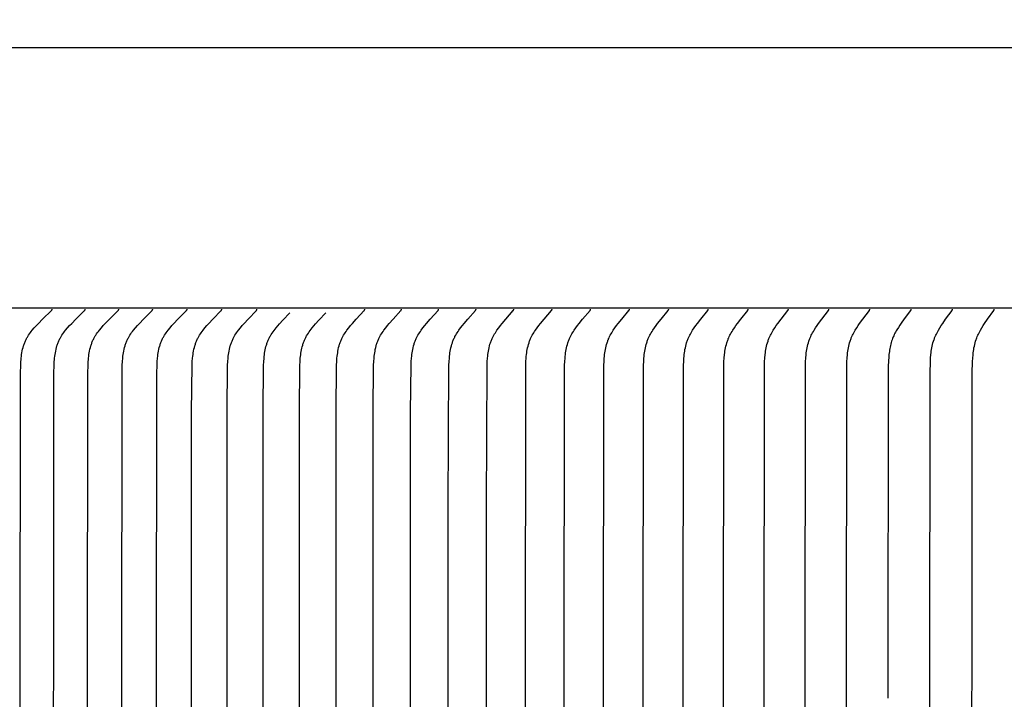
# Model space of a CAD drawing. Units: inches. Extents: x -8.9 to 76.9, y -6.6 to 16.
# Drawn here: x 0.6 to 2.5, y 12.8 to 14.1 of the extents above; entities that cross this region are included whole.
import ezdxf

# ---------------------------------------------------------------- set-up
doc = ezdxf.new("R2010")
doc.units = ezdxf.units.IN
doc.header["$MEASUREMENT"] = 0
doc.layers.add('Aura Vent', color=250, linetype='Continuous')
doc.layers.add('Dimension (ANSI)', color=5, linetype='Continuous')
doc.styles.add('Arial', font='arial.ttf')
doc.dimstyles.new('Dimensions', dxfattribs={"dimtxt": 0.089844, "dimasz": 0.125, "dimexe": 0.0625, "dimexo": 0.125, "dimgap": 0.09, "dimtad": 0, "dimtih": 1, "dimtoh": 1, "dimzin": 0, "dimdsep": 46, "dimlunit": 5, "dimtxsty": 'Arial', "dimcen": 0, "dimadec": 0, "dimazin": 0, "dimtfac": 1, "dimtofl": 0, "dimtmove": 0, "dimatfit": 3, "dimfxl": 1, "dimfrac": 2, "dimtolj": 1, "dimtzin": 0, "dimarcsym": 0})

# ---------------------------------------------------------------- blocks, each defined once
blk = doc.blocks.new('*D16')
at = {"layer": 'Defpoints', "color": 0, "transparency": 16777216}
for p in [(17.1736, 15.117), (-3.9152, 13.4269), (17.1736, 13.4182)]:
    blk.add_point(p, dxfattribs=at)
at = {"layer": 'Dimension (ANSI)', "color": 0, "lineweight": -2, "transparency": 16777216}
for p, q in [((-3.9152, 13.9269), (-3.9152, 15.367)), ((17.1736, 13.9182), (17.1736, 15.367)), ((-3.4152, 15.117), (4.5977, 15.117)), ((16.6736, 15.117), (8.6607, 15.117))]:
    blk.add_line(p, q, dxfattribs=at)
at = {"layer": 'Dimension (ANSI)', "color": 0, "transparency": 16777216}
for points in [[(-3.4152, 15.2004), (-3.4152, 15.0337), (-3.9152, 15.117)], [(16.6736, 15.2004), (16.6736, 15.0337), (17.1736, 15.117)]]:
    blk.add_solid(points, dxfattribs=at)
at = {"layer": 'Dimension (ANSI)', "color": 0, "transparency": 16777216, "insert": (6.6292, 15.117), "char_height": 0.359375, "attachment_point": 5, "style": 'Arial'}
blk.add_mtext('\\A1;Head Diameter\\P21"', dxfattribs=at)

msp = doc.modelspace()

# ---------------------------------------------------------------- linework, layer by layer
at = {"layer": 'Aura Vent'}
msp.add_lwpolyline([(-1.3711, 14.0386), (6.6286, 14.0386)], dxfattribs=at)
at = {"layer": 'Aura Vent', "color": 1}
for points in [[(6.6286, 13.5386), (-1.3717, 13.5386)], [(0.6492, 12.1948), (0.6503, 13.4143), (0.6507, 13.4295), (0.651, 13.4363), (0.6513, 13.4397), (0.6516, 13.4431), (0.652, 13.4465), (0.6525, 13.4499), (0.6531, 13.4532), (0.6537, 13.4566), (0.6544, 13.4599), (0.6553, 13.4631), (0.6562, 13.4664), (0.6567, 13.468), (0.6573, 13.4695), (0.6578, 13.4711), (0.6584, 13.4727), (0.6591, 13.4742), (0.6597, 13.4758), (0.6604, 13.4773), (0.6611, 13.4788), (0.6619, 13.4803), (0.6627, 13.4818), (0.6634, 13.4831), (0.6642, 13.4843), (0.665, 13.4856), (0.6658, 13.4869), (0.6675, 13.4893), (0.6692, 13.4918), (0.671, 13.4942), (0.6729, 13.4965), (0.6768, 13.5011), (0.6807, 13.5054), (0.6846, 13.5096), (0.6927, 13.5179), (0.7098, 13.5344), (0.71, 13.5346), (0.7101, 13.5348), (0.7102, 13.5349), (0.7103, 13.5349), (0.7104, 13.535), (0.7104, 13.5351), (0.7105, 13.5352), (0.7106, 13.5353), (0.7106, 13.5354), (0.7107, 13.5355), (0.7107, 13.5355), (0.7107, 13.5356), (0.7107, 13.5356), (0.7108, 13.5357), (0.7108, 13.5357), (0.7108, 13.5358), (0.7108, 13.5359), (0.7108, 13.5359), (0.7109, 13.536), (0.7109, 13.536), (0.7109, 13.5361), (0.7109, 13.5361), (0.7109, 13.5362), (0.7109, 13.5362), (0.711, 13.5363), (0.711, 13.5363), (0.711, 13.5364), (0.711, 13.5365), (0.711, 13.5365), (0.711, 13.5366), (0.711, 13.5366), (0.711, 13.5367), (0.711, 13.5368), (0.711, 13.5368), (0.711, 13.5369), (0.711, 13.537), (0.711, 13.537), (0.711, 13.5371)], [(0.7134, 12.1948), (0.7145, 13.4143), (0.7149, 13.4295), (0.7152, 13.4363), (0.7155, 13.4397), (0.7158, 13.4431), (0.7162, 13.4465), (0.7167, 13.4499), (0.7172, 13.4532), (0.7179, 13.4565), (0.7186, 13.4598), (0.7194, 13.4631), (0.7203, 13.4663), (0.7208, 13.4679), (0.7214, 13.4695), (0.7219, 13.4711), (0.7225, 13.4727), (0.7232, 13.4742), (0.7238, 13.4758), (0.7245, 13.4773), (0.7252, 13.4788), (0.726, 13.4803), (0.7268, 13.4818), (0.7275, 13.4831), (0.7282, 13.4843), (0.729, 13.4856), (0.7298, 13.4869), (0.7315, 13.4893), (0.7332, 13.4918), (0.735, 13.4941), (0.7369, 13.4965), (0.7407, 13.5011), (0.7446, 13.5054), (0.7485, 13.5096), (0.7565, 13.5179), (0.7734, 13.5344), (0.7736, 13.5346), (0.7737, 13.5348), (0.7738, 13.5349), (0.7739, 13.5349), (0.7739, 13.535), (0.774, 13.5351), (0.774, 13.5352), (0.7741, 13.5353), (0.7742, 13.5354), (0.7742, 13.5355), (0.7742, 13.5355), (0.7743, 13.5356), (0.7743, 13.5356), (0.7743, 13.5357), (0.7743, 13.5358), (0.7744, 13.5358), (0.7744, 13.5359), (0.7744, 13.5359), (0.7744, 13.536), (0.7744, 13.536), (0.7745, 13.5361), (0.7745, 13.5361), (0.7745, 13.5362), (0.7745, 13.5362), (0.7745, 13.5363), (0.7745, 13.5363), (0.7745, 13.5364), (0.7745, 13.5365), (0.7745, 13.5365), (0.7745, 13.5366), (0.7746, 13.5366), (0.7746, 13.5367), (0.7746, 13.5368), (0.7746, 13.5368), (0.7746, 13.5369), (0.7746, 13.537), (0.7746, 13.537), (0.7745, 13.5371)], [(0.7784, 12.1948), (0.7795, 13.4143), (0.7799, 13.4295), (0.7802, 13.4363), (0.7805, 13.4397), (0.7808, 13.4431), (0.7812, 13.4465), (0.7817, 13.4499), (0.7822, 13.4532), (0.7828, 13.4565), (0.7836, 13.4598), (0.7844, 13.4631), (0.7853, 13.4663), (0.7858, 13.4679), (0.7863, 13.4695), (0.7869, 13.4711), (0.7875, 13.4727), (0.7881, 13.4742), (0.7887, 13.4758), (0.7894, 13.4773), (0.7901, 13.4788), (0.7909, 13.4803), (0.7916, 13.4818), (0.7924, 13.4831), (0.7931, 13.4843), (0.7939, 13.4856), (0.7947, 13.4869), (0.7963, 13.4893), (0.798, 13.4918), (0.7998, 13.4941), (0.8016, 13.4965), (0.8055, 13.5011), (0.8092, 13.5054), (0.8131, 13.5096), (0.821, 13.5179), (0.8378, 13.5344), (0.8379, 13.5346), (0.8381, 13.5348), (0.8381, 13.5349), (0.8382, 13.535), (0.8383, 13.535), (0.8383, 13.5351), (0.8384, 13.5352), (0.8385, 13.5353), (0.8385, 13.5354), (0.8386, 13.5355), (0.8386, 13.5356), (0.8386, 13.5356), (0.8387, 13.5357), (0.8387, 13.5357), (0.8387, 13.5358), (0.8387, 13.5358), (0.8387, 13.5359), (0.8388, 13.5359), (0.8388, 13.536), (0.8388, 13.536), (0.8388, 13.5361), (0.8388, 13.5361), (0.8388, 13.5362), (0.8389, 13.5362), (0.8389, 13.5363), (0.8389, 13.5364), (0.8389, 13.5364), (0.8389, 13.5365), (0.8389, 13.5365), (0.8389, 13.5366), (0.8389, 13.5366), (0.8389, 13.5367), (0.8389, 13.5368), (0.8389, 13.5368), (0.8389, 13.5369), (0.8389, 13.537), (0.8389, 13.537), (0.8389, 13.5371)], [(0.8442, 12.1948), (0.8454, 13.4143), (0.8457, 13.4295), (0.8461, 13.4363), (0.8466, 13.4431), (0.847, 13.4465), (0.8475, 13.4498), (0.848, 13.4532), (0.8486, 13.4565), (0.8493, 13.4598), (0.8501, 13.4631), (0.851, 13.4663), (0.8515, 13.4679), (0.852, 13.4695), (0.8526, 13.4711), (0.8532, 13.4727), (0.8538, 13.4742), (0.8544, 13.4758), (0.8551, 13.4773), (0.8558, 13.4788), (0.8566, 13.4803), (0.8573, 13.4818), (0.858, 13.4831), (0.8588, 13.4843), (0.8603, 13.4869), (0.8619, 13.4893), (0.8636, 13.4918), (0.8654, 13.4941), (0.8672, 13.4965), (0.871, 13.5011), (0.8747, 13.5054), (0.8785, 13.5096), (0.8864, 13.5179), (0.9029, 13.5344), (0.9031, 13.5346), (0.9032, 13.5348), (0.9033, 13.5349), (0.9034, 13.535), (0.9034, 13.535), (0.9035, 13.5351), (0.9036, 13.5352), (0.9036, 13.5353), (0.9037, 13.5354), (0.9037, 13.5355), (0.9038, 13.5356), (0.9038, 13.5356), (0.9038, 13.5357), (0.9038, 13.5357), (0.9039, 13.5358), (0.9039, 13.5358), (0.9039, 13.5359), (0.9039, 13.5359), (0.9039, 13.536), (0.904, 13.536), (0.904, 13.5361), (0.904, 13.5361), (0.904, 13.5362), (0.904, 13.5362), (0.904, 13.5363), (0.904, 13.5364), (0.904, 13.5364), (0.904, 13.5365), (0.9041, 13.5365), (0.9041, 13.5366), (0.9041, 13.5367), (0.9041, 13.5367), (0.9041, 13.5368), (0.9041, 13.5368), (0.9041, 13.5369), (0.9041, 13.537), (0.9041, 13.537), (0.9041, 13.5371)], [(0.9109, 12.1948), (0.912, 13.4143), (0.9123, 13.4295), (0.9127, 13.4363), (0.9132, 13.4431), (0.9136, 13.4465), (0.9141, 13.4498), (0.9146, 13.4532), (0.9152, 13.4565), (0.9159, 13.4598), (0.9167, 13.4631), (0.9176, 13.4663), (0.9181, 13.4679), (0.9186, 13.4695), (0.9191, 13.4711), (0.9197, 13.4726), (0.9203, 13.4742), (0.9209, 13.4757), (0.9216, 13.4773), (0.9223, 13.4788), (0.923, 13.4803), (0.9238, 13.4818), (0.9245, 13.4831), (0.9252, 13.4843), (0.9267, 13.4869), (0.9284, 13.4893), (0.93, 13.4917), (0.9318, 13.4941), (0.9336, 13.4965), (0.9373, 13.5011), (0.941, 13.5054), (0.9448, 13.5096), (0.9525, 13.5179), (0.9689, 13.5344), (0.969, 13.5346), (0.9692, 13.5348), (0.9693, 13.5349), (0.9693, 13.535), (0.9694, 13.535), (0.9695, 13.5351), (0.9695, 13.5352), (0.9696, 13.5353), (0.9696, 13.5354), (0.9697, 13.5355), (0.9697, 13.5356), (0.9697, 13.5356), (0.9698, 13.5357), (0.9698, 13.5357), (0.9698, 13.5358), (0.9698, 13.5358), (0.9698, 13.5359), (0.9699, 13.5359), (0.9699, 13.536), (0.9699, 13.536), (0.9699, 13.5361), (0.9699, 13.5361), (0.9699, 13.5362), (0.9699, 13.5362), (0.97, 13.5363), (0.97, 13.5364), (0.97, 13.5364), (0.97, 13.5365), (0.97, 13.5365), (0.97, 13.5366), (0.97, 13.5367), (0.97, 13.5367), (0.97, 13.5368), (0.97, 13.5368), (0.97, 13.5369), (0.97, 13.537), (0.97, 13.537), (0.97, 13.5371)], [(0.9783, 12.1948), (0.9788, 13.339), (0.9797, 13.4295), (0.9801, 13.4363), (0.9806, 13.4431), (0.981, 13.4464), (0.9814, 13.4498), (0.9819, 13.4532), (0.9825, 13.4565), (0.9832, 13.4598), (0.984, 13.463), (0.9849, 13.4663), (0.9854, 13.4679), (0.9859, 13.4695), (0.9864, 13.4711), (0.987, 13.4726), (0.9876, 13.4742), (0.9882, 13.4757), (0.9889, 13.4773), (0.9896, 13.4788), (0.9903, 13.4803), (0.9911, 13.4818), (0.9918, 13.4831), (0.9925, 13.4843), (0.994, 13.4868), (0.9956, 13.4893), (0.9972, 13.4917), (0.9989, 13.4941), (1.0007, 13.4965), (1.0044, 13.5011), (1.008, 13.5054), (1.0118, 13.5096), (1.0194, 13.5179), (1.0356, 13.5344), (1.0358, 13.5346), (1.0359, 13.5348), (1.036, 13.5349), (1.036, 13.535), (1.0361, 13.535), (1.0362, 13.5351), (1.0362, 13.5352), (1.0363, 13.5353), (1.0364, 13.5354), (1.0364, 13.5355), (1.0365, 13.5356), (1.0365, 13.5357), (1.0365, 13.5357), (1.0365, 13.5358), (1.0365, 13.5358), (1.0366, 13.5359), (1.0366, 13.5359), (1.0366, 13.536), (1.0366, 13.536), (1.0366, 13.5361), (1.0366, 13.5361), (1.0367, 13.5362), (1.0367, 13.5362), (1.0367, 13.5363), (1.0367, 13.5364), (1.0367, 13.5364), (1.0367, 13.5365), (1.0367, 13.5365), (1.0367, 13.5366), (1.0367, 13.5367), (1.0367, 13.5367), (1.0367, 13.5368), (1.0367, 13.5368), (1.0367, 13.5369), (1.0367, 13.537), (1.0367, 13.537), (1.0367, 13.5371)], [(1.0465, 12.1948), (1.047, 13.339), (1.0479, 13.4295), (1.0482, 13.4363), (1.0488, 13.4431), (1.0491, 13.4464), (1.0496, 13.4498), (1.0501, 13.4531), (1.0507, 13.4565), (1.0514, 13.4598), (1.0521, 13.463), (1.053, 13.4663), (1.0535, 13.4679), (1.054, 13.4695), (1.0545, 13.471), (1.0551, 13.4726), (1.0557, 13.4742), (1.0563, 13.4757), (1.0569, 13.4773), (1.0576, 13.4788), (1.0584, 13.4803), (1.0591, 13.4818), (1.0598, 13.4831), (1.0605, 13.4843), (1.062, 13.4868), (1.0635, 13.4893), (1.0652, 13.4917), (1.0669, 13.4941), (1.0686, 13.4965), (1.0723, 13.5011), (1.0759, 13.5054), (1.0795, 13.5096), (1.0871, 13.5179), (1.1031, 13.5344), (1.1033, 13.5346), (1.1034, 13.5348), (1.1035, 13.5349), (1.1035, 13.535), (1.1036, 13.535), (1.1037, 13.5351), (1.1037, 13.5352), (1.1038, 13.5353), (1.1038, 13.5354), (1.1039, 13.5355), (1.1039, 13.5356), (1.104, 13.5357), (1.104, 13.5357), (1.104, 13.5358), (1.104, 13.5358), (1.104, 13.5359), (1.1041, 13.5359), (1.1041, 13.536), (1.1041, 13.536), (1.1041, 13.5361), (1.1041, 13.5361), (1.1041, 13.5362), (1.1042, 13.5362), (1.1042, 13.5363), (1.1042, 13.5364), (1.1042, 13.5364), (1.1042, 13.5365), (1.1042, 13.5365), (1.1042, 13.5366), (1.1042, 13.5367), (1.1042, 13.5367), (1.1042, 13.5368), (1.1042, 13.5368), (1.1042, 13.5369), (1.1042, 13.537), (1.1042, 13.537), (1.1042, 13.5371)], [(1.2556, 12.1948), (1.2561, 13.339), (1.257, 13.4295), (1.2573, 13.4363), (1.2578, 13.443), (1.2582, 13.4464), (1.2586, 13.4498), (1.2591, 13.4531), (1.2596, 13.4564), (1.2603, 13.4597), (1.261, 13.463), (1.2619, 13.4662), (1.2628, 13.4694), (1.2633, 13.471), (1.2639, 13.4726), (1.2644, 13.4741), (1.265, 13.4757), (1.2657, 13.4772), (1.2663, 13.4788), (1.267, 13.4803), (1.2678, 13.4818), (1.2684, 13.4831), (1.2691, 13.4843), (1.2705, 13.4868), (1.272, 13.4893), (1.2736, 13.4917), (1.2752, 13.4941), (1.2769, 13.4965), (1.2804, 13.5011), (1.2839, 13.5054), (1.2874, 13.5096), (1.2947, 13.5178), (1.3101, 13.5344), (1.3103, 13.5346), (1.3104, 13.5348), (1.3105, 13.5349), (1.3105, 13.535), (1.3106, 13.5351), (1.3107, 13.5351), (1.3107, 13.5352), (1.3108, 13.5353), (1.3108, 13.5354), (1.3109, 13.5355), (1.3109, 13.5356), (1.3109, 13.5357), (1.311, 13.5357), (1.311, 13.5358), (1.311, 13.5358), (1.311, 13.5359), (1.311, 13.5359), (1.3111, 13.536), (1.3111, 13.536), (1.3111, 13.5361), (1.3111, 13.5361), (1.3111, 13.5362), (1.3111, 13.5363), (1.3111, 13.5363), (1.3111, 13.5364), (1.3112, 13.5364), (1.3112, 13.5365), (1.3112, 13.5365), (1.3112, 13.5366), (1.3112, 13.5367), (1.3112, 13.5367), (1.3112, 13.5368), (1.3112, 13.5368), (1.3112, 13.5369), (1.3112, 13.537), (1.3112, 13.537), (1.3112, 13.5371)], [(1.3268, 12.1948), (1.3273, 13.339), (1.3282, 13.4295), (1.3285, 13.4363), (1.329, 13.443), (1.3293, 13.4464), (1.3297, 13.4497), (1.3302, 13.4531), (1.3308, 13.4564), (1.3314, 13.4597), (1.3321, 13.463), (1.333, 13.4662), (1.3339, 13.4694), (1.3344, 13.471), (1.335, 13.4726), (1.3355, 13.4741), (1.3361, 13.4757), (1.3367, 13.4772), (1.3374, 13.4788), (1.3381, 13.4803), (1.3388, 13.4818), (1.3395, 13.4831), (1.3401, 13.4843), (1.3415, 13.4868), (1.343, 13.4893), (1.3446, 13.4917), (1.3462, 13.4941), (1.3478, 13.4965), (1.3513, 13.5011), (1.3547, 13.5054), (1.3582, 13.5096), (1.3654, 13.5178), (1.3806, 13.5344), (1.3807, 13.5346), (1.3809, 13.5348), (1.3809, 13.5349), (1.381, 13.535), (1.3811, 13.5351), (1.3811, 13.5351), (1.3812, 13.5352), (1.3812, 13.5353), (1.3813, 13.5354), (1.3813, 13.5355), (1.3814, 13.5356), (1.3814, 13.5357), (1.3814, 13.5357), (1.3815, 13.5358), (1.3815, 13.5358), (1.3815, 13.5359), (1.3815, 13.5359), (1.3815, 13.536), (1.3815, 13.536), (1.3816, 13.5361), (1.3816, 13.5361), (1.3816, 13.5362), (1.3816, 13.5363), (1.3816, 13.5363), (1.3816, 13.5364), (1.3816, 13.5364), (1.3816, 13.5365), (1.3816, 13.5365), (1.3816, 13.5366), (1.3816, 13.5367), (1.3816, 13.5367), (1.3816, 13.5368), (1.3816, 13.5368), (1.3816, 13.5369), (1.3816, 13.537), (1.3816, 13.537), (1.3816, 13.5371)], [(1.3987, 12.1948), (1.3992, 13.339), (1.4001, 13.4295), (1.4004, 13.4363), (1.4009, 13.443), (1.4012, 13.4464), (1.4016, 13.4497), (1.4021, 13.4531), (1.4026, 13.4564), (1.4033, 13.4597), (1.404, 13.4629), (1.4048, 13.4662), (1.4057, 13.4694), (1.4062, 13.471), (1.4068, 13.4726), (1.4073, 13.4741), (1.4079, 13.4757), (1.4085, 13.4772), (1.4092, 13.4788), (1.4099, 13.4803), (1.4106, 13.4818), (1.4112, 13.4831), (1.4119, 13.4843), (1.4133, 13.4868), (1.4147, 13.4893), (1.4162, 13.4917), (1.4178, 13.4941), (1.4195, 13.4965), (1.4229, 13.5011), (1.4263, 13.5054), (1.4297, 13.5096), (1.4368, 13.5178), (1.4518, 13.5344), (1.4519, 13.5346), (1.4521, 13.5348), (1.4521, 13.5349), (1.4522, 13.535), (1.4523, 13.5351), (1.4523, 13.5352), (1.4524, 13.5352), (1.4524, 13.5353), (1.4525, 13.5354), (1.4525, 13.5355), (1.4526, 13.5356), (1.4526, 13.5357), (1.4526, 13.5357), (1.4526, 13.5358), (1.4527, 13.5358), (1.4527, 13.5359), (1.4527, 13.5359), (1.4527, 13.536), (1.4527, 13.536), (1.4527, 13.5361), (1.4528, 13.5361), (1.4528, 13.5362), (1.4528, 13.5363), (1.4528, 13.5363), (1.4528, 13.5364), (1.4528, 13.5364), (1.4528, 13.5365), (1.4528, 13.5365), (1.4528, 13.5366), (1.4528, 13.5367), (1.4528, 13.5367), (1.4528, 13.5368), (1.4528, 13.5368), (1.4528, 13.5369), (1.4528, 13.537), (1.4528, 13.537), (1.4528, 13.5371)], [(1.4714, 12.1948), (1.4715, 13.1583), (1.4727, 13.4295), (1.473, 13.4363), (1.4735, 13.443), (1.4738, 13.4464), (1.4742, 13.4497), (1.4747, 13.4531), (1.4752, 13.4564), (1.4758, 13.4597), (1.4766, 13.4629), (1.4774, 13.4662), (1.4783, 13.4694), (1.4788, 13.471), (1.4793, 13.4725), (1.4798, 13.4741), (1.4804, 13.4757), (1.481, 13.4772), (1.4817, 13.4788), (1.4824, 13.4803), (1.4831, 13.4818), (1.4837, 13.4831), (1.4843, 13.4843), (1.4857, 13.4868), (1.4871, 13.4893), (1.4886, 13.4917), (1.4902, 13.4941), (1.4918, 13.4965), (1.4952, 13.5011), (1.4985, 13.5054), (1.5019, 13.5096), (1.5089, 13.5178), (1.5237, 13.5344), (1.5238, 13.5346), (1.524, 13.5348), (1.524, 13.5349), (1.5241, 13.535), (1.5242, 13.5351), (1.5242, 13.5352), (1.5243, 13.5352), (1.5243, 13.5353), (1.5244, 13.5354), (1.5244, 13.5355), (1.5245, 13.5356), (1.5245, 13.5357), (1.5245, 13.5357), (1.5245, 13.5358), (1.5246, 13.5358), (1.5246, 13.5359), (1.5246, 13.5359), (1.5246, 13.536), (1.5246, 13.536), (1.5246, 13.5361), (1.5247, 13.5362), (1.5247, 13.5362), (1.5247, 13.5363), (1.5247, 13.5363), (1.5247, 13.5364), (1.5247, 13.5364), (1.5247, 13.5365), (1.5247, 13.5365), (1.5247, 13.5366), (1.5247, 13.5367), (1.5247, 13.5367), (1.5247, 13.5368), (1.5247, 13.5368), (1.5247, 13.5369), (1.5247, 13.537), (1.5247, 13.537), (1.5247, 13.5371)], [(1.5447, 12.1948), (1.5449, 13.1583), (1.546, 13.4295), (1.5463, 13.4363), (1.5468, 13.443), (1.5471, 13.4464), (1.5475, 13.4497), (1.548, 13.453), (1.5485, 13.4564), (1.5491, 13.4596), (1.5498, 13.4629), (1.5506, 13.4662), (1.5515, 13.4694), (1.552, 13.471), (1.5525, 13.4725), (1.5531, 13.4741), (1.5537, 13.4757), (1.5543, 13.4772), (1.5549, 13.4787), (1.5556, 13.4803), (1.5563, 13.4818), (1.5575, 13.4843), (1.5588, 13.4868), (1.5603, 13.4893), (1.5618, 13.4917), (1.5633, 13.4941), (1.5649, 13.4965), (1.5682, 13.5011), (1.5715, 13.5054), (1.5748, 13.5096), (1.5817, 13.5178), (1.5963, 13.5344), (1.5965, 13.5346), (1.5966, 13.5348), (1.5967, 13.5349), (1.5967, 13.535), (1.5968, 13.5351), (1.5968, 13.5352), (1.5969, 13.5353), (1.5969, 13.5353), (1.597, 13.5354), (1.597, 13.5355), (1.5971, 13.5356), (1.5971, 13.5357), (1.5971, 13.5358), (1.5972, 13.5358), (1.5972, 13.5359), (1.5972, 13.5359), (1.5972, 13.536), (1.5972, 13.536), (1.5972, 13.5361), (1.5973, 13.5362), (1.5973, 13.5362), (1.5973, 13.5363), (1.5973, 13.5363), (1.5973, 13.5364), (1.5973, 13.5364), (1.5973, 13.5365), (1.5973, 13.5365), (1.5973, 13.5366), (1.5973, 13.5367), (1.5973, 13.5367), (1.5973, 13.5368), (1.5973, 13.5368), (1.5973, 13.5369), (1.5973, 13.537), (1.5973, 13.537), (1.5973, 13.5371)], [(1.6188, 12.1948), (1.6201, 13.4295), (1.6204, 13.4363), (1.6208, 13.443), (1.6212, 13.4463), (1.6215, 13.4497), (1.622, 13.453), (1.6225, 13.4563), (1.6231, 13.4596), (1.6238, 13.4629), (1.6246, 13.4661), (1.6255, 13.4693), (1.6265, 13.4725), (1.627, 13.4741), (1.6276, 13.4757), (1.6282, 13.4772), (1.6288, 13.4787), (1.6295, 13.4803), (1.6301, 13.4818), (1.6314, 13.4843), (1.6327, 13.4868), (1.6341, 13.4893), (1.6356, 13.4917), (1.6371, 13.4941), (1.6387, 13.4964), (1.6419, 13.5011), (1.6451, 13.5054), (1.6484, 13.5096), (1.6552, 13.5178), (1.6696, 13.5344), (1.6698, 13.5346), (1.6699, 13.5348), (1.67, 13.5349), (1.67, 13.535), (1.6701, 13.5351), (1.6701, 13.5352), (1.6702, 13.5353), (1.6702, 13.5353), (1.6703, 13.5354), (1.6703, 13.5355), (1.6704, 13.5356), (1.6704, 13.5357), (1.6704, 13.5358), (1.6705, 13.5358), (1.6705, 13.5359), (1.6705, 13.5359), (1.6705, 13.536), (1.6705, 13.536), (1.6705, 13.5361), (1.6705, 13.5362), (1.6706, 13.5362), (1.6706, 13.5363), (1.6706, 13.5363), (1.6706, 13.5364), (1.6706, 13.5364), (1.6706, 13.5365), (1.6706, 13.5366), (1.6706, 13.5366), (1.6706, 13.5367), (1.6706, 13.5367), (1.6706, 13.5368), (1.6706, 13.5368), (1.6706, 13.5369), (1.6706, 13.537), (1.6706, 13.537), (1.6706, 13.5371)], [(1.6935, 12.1948), (1.6948, 13.4295), (1.6951, 13.4363), (1.6956, 13.443), (1.6959, 13.4463), (1.6962, 13.4497), (1.6967, 13.453), (1.6972, 13.4563), (1.6978, 13.4596), (1.6985, 13.4629), (1.6992, 13.4661), (1.7001, 13.4693), (1.7011, 13.4725), (1.7016, 13.4741), (1.7022, 13.4756), (1.7028, 13.4772), (1.7034, 13.4787), (1.704, 13.4803), (1.7047, 13.4818), (1.7059, 13.4843), (1.7072, 13.4868), (1.7086, 13.4893), (1.71, 13.4917), (1.7116, 13.4941), (1.7131, 13.4964), (1.7163, 13.5011), (1.7195, 13.5054), (1.7227, 13.5096), (1.7294, 13.5178), (1.7436, 13.5345), (1.7437, 13.5346), (1.7439, 13.5348), (1.7439, 13.5349), (1.744, 13.535), (1.7441, 13.5351), (1.7441, 13.5352), (1.7442, 13.5353), (1.7442, 13.5354), (1.7443, 13.5354), (1.7443, 13.5355), (1.7444, 13.5356), (1.7444, 13.5357), (1.7444, 13.5358), (1.7444, 13.5358), (1.7444, 13.5359), (1.7445, 13.5359), (1.7445, 13.536), (1.7445, 13.5361), (1.7445, 13.5361), (1.7445, 13.5362), (1.7445, 13.5362), (1.7445, 13.5363), (1.7445, 13.5363), (1.7446, 13.5364), (1.7446, 13.5364), (1.7446, 13.5365), (1.7446, 13.5366), (1.7446, 13.5366), (1.7446, 13.5367), (1.7446, 13.5367), (1.7446, 13.5368), (1.7446, 13.5368), (1.7446, 13.5369), (1.7446, 13.537), (1.7446, 13.537), (1.7446, 13.5371)], [(1.7689, 12.1948), (1.7702, 13.4295), (1.7705, 13.4363), (1.7709, 13.443), (1.7713, 13.4463), (1.7716, 13.4497), (1.772, 13.453), (1.7726, 13.4563), (1.7731, 13.4596), (1.7738, 13.4629), (1.7746, 13.4661), (1.7754, 13.4693), (1.7764, 13.4725), (1.7769, 13.4741), (1.7775, 13.4756), (1.778, 13.4772), (1.7787, 13.4787), (1.7793, 13.4803), (1.78, 13.4818), (1.7812, 13.4843), (1.7824, 13.4868), (1.7838, 13.4893), (1.7852, 13.4917), (1.7867, 13.4941), (1.7882, 13.4964), (1.7914, 13.5011), (1.7945, 13.5054), (1.7977, 13.5096), (1.8043, 13.5178), (1.8183, 13.5345), (1.8184, 13.5346), (1.8185, 13.5348), (1.8186, 13.5349), (1.8186, 13.535), (1.8187, 13.5351), (1.8188, 13.5352), (1.8188, 13.5353), (1.8189, 13.5354), (1.8189, 13.5354), (1.819, 13.5355), (1.819, 13.5356), (1.819, 13.5357), (1.8191, 13.5358), (1.8191, 13.5358), (1.8191, 13.5359), (1.8191, 13.5359), (1.8191, 13.536), (1.8191, 13.5361), (1.8191, 13.5361), (1.8192, 13.5362), (1.8192, 13.5362), (1.8192, 13.5363), (1.8192, 13.5363), (1.8192, 13.5364), (1.8192, 13.5364), (1.8192, 13.5365), (1.8192, 13.5366), (1.8192, 13.5366), (1.8192, 13.5367), (1.8192, 13.5367), (1.8192, 13.5368), (1.8192, 13.5369), (1.8192, 13.5369), (1.8192, 13.537), (1.8192, 13.537), (1.8192, 13.5371)], [(1.845, 12.1948), (1.8463, 13.4296), (1.8466, 13.4363), (1.847, 13.443), (1.8473, 13.4463), (1.8477, 13.4496), (1.8481, 13.453), (1.8486, 13.4563), (1.8492, 13.4596), (1.8498, 13.4628), (1.8506, 13.4661), (1.8514, 13.4693), (1.8524, 13.4725), (1.8529, 13.4741), (1.8534, 13.4756), (1.854, 13.4772), (1.8546, 13.4787), (1.8552, 13.4803), (1.8559, 13.4818), (1.8571, 13.4843), (1.8583, 13.4868), (1.8596, 13.4892), (1.861, 13.4917), (1.8625, 13.4941), (1.864, 13.4964), (1.8671, 13.5011), (1.8702, 13.5054), (1.8733, 13.5096), (1.8798, 13.5178), (1.8936, 13.5345), (1.8937, 13.5346), (1.8938, 13.5348), (1.8939, 13.5349), (1.894, 13.535), (1.894, 13.5351), (1.8941, 13.5352), (1.8941, 13.5353), (1.8942, 13.5354), (1.8942, 13.5355), (1.8943, 13.5355), (1.8943, 13.5356), (1.8943, 13.5357), (1.8944, 13.5358), (1.8944, 13.5358), (1.8944, 13.5359), (1.8944, 13.536), (1.8944, 13.536), (1.8944, 13.5361), (1.8945, 13.5361), (1.8945, 13.5362), (1.8945, 13.5362), (1.8945, 13.5363), (1.8945, 13.5363), (1.8945, 13.5364), (1.8945, 13.5364), (1.8945, 13.5365), (1.8945, 13.5366), (1.8945, 13.5366), (1.8945, 13.5367), (1.8945, 13.5367), (1.8945, 13.5368), (1.8945, 13.5369), (1.8945, 13.5369), (1.8945, 13.537), (1.8945, 13.537), (1.8945, 13.5371)], [(1.9218, 12.1948), (1.923, 13.4296), (1.9233, 13.4362), (1.9237, 13.443), (1.924, 13.4463), (1.9244, 13.4496), (1.9248, 13.453), (1.9253, 13.4563), (1.9258, 13.4596), (1.9265, 13.4628), (1.9272, 13.4661), (1.928, 13.4693), (1.929, 13.4725), (1.9295, 13.474), (1.93, 13.4756), (1.9306, 13.4772), (1.9312, 13.4787), (1.9318, 13.4803), (1.9325, 13.4818), (1.9336, 13.4843), (1.9348, 13.4868), (1.9362, 13.4892), (1.9375, 13.4917), (1.939, 13.4941), (1.9404, 13.4964), (1.9435, 13.5011), (1.9465, 13.5054), (1.9496, 13.5096), (1.956, 13.5178), (1.9695, 13.5345), (1.9697, 13.5346), (1.9698, 13.5348), (1.9699, 13.5349), (1.9699, 13.535), (1.97, 13.5351), (1.97, 13.5352), (1.9701, 13.5353), (1.9701, 13.5354), (1.9702, 13.5355), (1.9702, 13.5356), (1.9703, 13.5357), (1.9703, 13.5358), (1.9703, 13.5359), (1.9704, 13.5359), (1.9704, 13.536), (1.9704, 13.536), (1.9704, 13.5361), (1.9704, 13.5361), (1.9704, 13.5362), (1.9704, 13.5362), (1.9704, 13.5363), (1.9704, 13.5363), (1.9705, 13.5364), (1.9705, 13.5364), (1.9705, 13.5365), (1.9705, 13.5366), (1.9705, 13.5366), (1.9705, 13.5367), (1.9705, 13.5367), (1.9705, 13.5368), (1.9705, 13.5369), (1.9705, 13.5369), (1.9705, 13.537), (1.9705, 13.537), (1.9705, 13.5371)], [(1.9992, 12.1948), (2.0004, 13.4296), (2.0006, 13.4362), (2.0011, 13.4429), (2.0017, 13.4496), (2.0021, 13.4529), (2.0026, 13.4563), (2.0031, 13.4595), (2.0038, 13.4628), (2.0045, 13.4661), (2.0053, 13.4693), (2.0062, 13.4725), (2.0067, 13.474), (2.0073, 13.4756), (2.0078, 13.4772), (2.0084, 13.4787), (2.009, 13.4803), (2.0097, 13.4818), (2.0108, 13.4843), (2.012, 13.4868), (2.0133, 13.4892), (2.0147, 13.4917), (2.0161, 13.4941), (2.0175, 13.4964), (2.0206, 13.5011), (2.0235, 13.5054), (2.0265, 13.5096), (2.0328, 13.5178), (2.0462, 13.5345), (2.0463, 13.5346), (2.0464, 13.5348), (2.0465, 13.5349), (2.0465, 13.535), (2.0466, 13.5351), (2.0466, 13.5352), (2.0467, 13.5353), (2.0467, 13.5354), (2.0468, 13.5355), (2.0468, 13.5356), (2.0469, 13.5357), (2.0469, 13.5358), (2.0469, 13.5359), (2.0469, 13.5359), (2.047, 13.536), (2.047, 13.536), (2.047, 13.5361), (2.047, 13.5361), (2.047, 13.5362), (2.047, 13.5362), (2.047, 13.5363), (2.047, 13.5363), (2.047, 13.5364), (2.0471, 13.5364), (2.0471, 13.5365), (2.0471, 13.5366), (2.0471, 13.5366), (2.0471, 13.5367), (2.0471, 13.5367), (2.0471, 13.5368), (2.0471, 13.5369), (2.0471, 13.5369), (2.0471, 13.537), (2.0471, 13.537), (2.047, 13.5371)], [(2.0772, 12.1948), (2.0784, 13.4296), (2.0786, 13.4362), (2.0791, 13.4429), (2.0797, 13.4496), (2.0801, 13.4529), (2.0806, 13.4562), (2.0811, 13.4595), (2.0817, 13.4628), (2.0824, 13.466), (2.0832, 13.4693), (2.0842, 13.4724), (2.0852, 13.4756), (2.0857, 13.4772), (2.0863, 13.4787), (2.0869, 13.4803), (2.0875, 13.4818), (2.0886, 13.4843), (2.0898, 13.4868), (2.0911, 13.4892), (2.0924, 13.4917), (2.0938, 13.4941), (2.0952, 13.4964), (2.0982, 13.5011), (2.1011, 13.5054), (2.1041, 13.5096), (2.1103, 13.5178), (2.1234, 13.5345), (2.1235, 13.5346), (2.1236, 13.5348), (2.1237, 13.5349), (2.1238, 13.535), (2.1238, 13.5351), (2.1239, 13.5352), (2.1239, 13.5353), (2.124, 13.5354), (2.124, 13.5355), (2.124, 13.5356), (2.1241, 13.5357), (2.1241, 13.5358), (2.1242, 13.5359), (2.1242, 13.5359), (2.1242, 13.536), (2.1242, 13.536), (2.1242, 13.5361), (2.1242, 13.5361), (2.1242, 13.5362), (2.1242, 13.5362), (2.1243, 13.5363), (2.1243, 13.5363), (2.1243, 13.5364), (2.1243, 13.5364), (2.1243, 13.5365), (2.1243, 13.5366), (2.1243, 13.5366), (2.1243, 13.5367), (2.1243, 13.5367), (2.1243, 13.5368), (2.1243, 13.5369), (2.1243, 13.5369), (2.1243, 13.537), (2.1243, 13.537), (2.1243, 13.5371)], [(2.1559, 12.1948), (2.157, 13.4296), (2.1573, 13.4362), (2.1577, 13.4429), (2.1583, 13.4496), (2.1587, 13.4529), (2.1592, 13.4562), (2.1597, 13.4595), (2.1603, 13.4628), (2.161, 13.466), (2.1618, 13.4692), (2.1627, 13.4724), (2.1637, 13.4756), (2.1642, 13.4772), (2.1648, 13.4787), (2.1654, 13.4803), (2.166, 13.4818), (2.1671, 13.4843), (2.1683, 13.4868), (2.1695, 13.4892), (2.1708, 13.4917), (2.1722, 13.494), (2.1736, 13.4964), (2.1765, 13.5011), (2.1794, 13.5054), (2.1823, 13.5095), (2.1883, 13.5178), (2.2012, 13.5345), (2.2014, 13.5346), (2.2015, 13.5348), (2.2015, 13.5349), (2.2016, 13.535), (2.2017, 13.5351), (2.2017, 13.5352), (2.2018, 13.5353), (2.2018, 13.5354), (2.2019, 13.5355), (2.2019, 13.5356), (2.2019, 13.5357), (2.202, 13.5358), (2.202, 13.5359), (2.202, 13.5359), (2.202, 13.536), (2.202, 13.536), (2.2021, 13.5361), (2.2021, 13.5361), (2.2021, 13.5362), (2.2021, 13.5362), (2.2021, 13.5363), (2.2021, 13.5363), (2.2021, 13.5364), (2.2021, 13.5365), (2.2021, 13.5365), (2.2021, 13.5366), (2.2021, 13.5366), (2.2021, 13.5367), (2.2021, 13.5367), (2.2021, 13.5368), (2.2021, 13.5369), (2.2021, 13.5369), (2.2021, 13.537), (2.2021, 13.537), (2.2021, 13.5371)], [(2.2351, 12.1948), (2.2363, 13.4296), (2.2365, 13.4362), (2.2369, 13.4429), (2.2375, 13.4496), (2.2379, 13.4529), (2.2384, 13.4562), (2.2389, 13.4595), (2.2395, 13.4628), (2.2402, 13.466), (2.241, 13.4692), (2.2418, 13.4724), (2.2428, 13.4756), (2.2433, 13.4771), (2.2439, 13.4787), (2.2445, 13.4803), (2.2451, 13.4818), (2.2462, 13.4843), (2.2473, 13.4868), (2.2485, 13.4892), (2.2498, 13.4916), (2.2512, 13.494), (2.2525, 13.4964), (2.2554, 13.5011), (2.2582, 13.5053), (2.2611, 13.5095), (2.267, 13.5178), (2.2797, 13.5345), (2.2798, 13.5346), (2.2799, 13.5348), (2.28, 13.5349), (2.2801, 13.535), (2.2801, 13.5351), (2.2802, 13.5352), (2.2802, 13.5353), (2.2803, 13.5354), (2.2803, 13.5355), (2.2803, 13.5356), (2.2804, 13.5357), (2.2804, 13.5358), (2.2805, 13.5359), (2.2805, 13.536), (2.2805, 13.536), (2.2805, 13.5361), (2.2805, 13.5361), (2.2805, 13.5362), (2.2805, 13.5362), (2.2805, 13.5363), (2.2806, 13.5363), (2.2806, 13.5364), (2.2806, 13.5365), (2.2806, 13.5365), (2.2806, 13.5366), (2.2806, 13.5366), (2.2806, 13.5367), (2.2806, 13.5367), (2.2806, 13.5368), (2.2806, 13.5369), (2.2806, 13.5369), (2.2806, 13.537), (2.2806, 13.537), (2.2806, 13.5371)], [(2.3596, 13.5371), (2.3596, 13.537), (2.3596, 13.537), (2.3596, 13.5369), (2.3596, 13.5369), (2.3596, 13.5368), (2.3596, 13.5367), (2.3596, 13.5367), (2.3596, 13.5366), (2.3596, 13.5366), (2.3596, 13.5365), (2.3596, 13.5365), (2.3596, 13.5364), (2.3596, 13.5363), (2.3596, 13.5363), (2.3596, 13.5362), (2.3596, 13.5362), (2.3596, 13.5361), (2.3596, 13.5361), (2.3595, 13.536), (2.3595, 13.536), (2.3595, 13.5359), (2.3595, 13.5358), (2.3594, 13.5357), (2.3594, 13.5356), (2.3594, 13.5355), (2.3593, 13.5354), (2.3593, 13.5353), (2.3592, 13.5352), (2.3592, 13.5351), (2.3591, 13.535), (2.3591, 13.5349), (2.359, 13.5348), (2.3589, 13.5346), (2.3588, 13.5345), (2.3466, 13.5181), (2.3408, 13.51), (2.3381, 13.5059), (2.3354, 13.5018), (2.3326, 13.4973), (2.3313, 13.4951), (2.33, 13.4928), (2.3288, 13.4905), (2.3276, 13.4882), (2.3265, 13.4858), (2.3255, 13.4835), (2.3244, 13.4808), (2.3234, 13.4781), (2.3225, 13.4753), (2.3216, 13.4726), (2.3209, 13.4698), (2.3202, 13.467), (2.3196, 13.4642), (2.319, 13.4613), (2.3185, 13.4585), (2.3181, 13.4556), (2.3174, 13.4498), (2.3169, 13.444), (2.3165, 13.4382), (2.316, 13.4262), (2.315, 12.7907)], [(2.3955, 12.1948), (2.3963, 13.4143), (2.3968, 13.4362), (2.3972, 13.4429), (2.3978, 13.4496), (2.3981, 13.4529), (2.3986, 13.4562), (2.3991, 13.4595), (2.3996, 13.4627), (2.4003, 13.466), (2.4011, 13.4692), (2.4019, 13.4724), (2.4029, 13.4756), (2.4039, 13.4787), (2.4045, 13.4802), (2.4051, 13.4818), (2.4061, 13.4843), (2.4072, 13.4868), (2.4084, 13.4892), (2.4096, 13.4916), (2.4109, 13.494), (2.4122, 13.4964), (2.415, 13.5011), (2.4177, 13.5053), (2.4205, 13.5095), (2.4262, 13.5177), (2.4384, 13.5344), (2.4385, 13.5346), (2.4386, 13.5348), (2.4387, 13.535), (2.4388, 13.535), (2.4388, 13.5351), (2.4389, 13.5352), (2.4389, 13.5353), (2.439, 13.5354), (2.439, 13.5355), (2.439, 13.5356), (2.4391, 13.5357), (2.4391, 13.5358), (2.4391, 13.5359), (2.4392, 13.536), (2.4392, 13.5361), (2.4392, 13.5361), (2.4392, 13.5362), (2.4392, 13.5362), (2.4392, 13.5363), (2.4392, 13.5363), (2.4392, 13.5364), (2.4392, 13.5364), (2.4392, 13.5365), (2.4392, 13.5365), (2.4392, 13.5366), (2.4392, 13.5366), (2.4392, 13.5367), (2.4392, 13.5368), (2.4392, 13.5368), (2.4392, 13.5369), (2.4392, 13.5369), (2.4392, 13.537)], [(2.4765, 12.1948), (2.4773, 13.4143), (2.4778, 13.4362), (2.4782, 13.4429), (2.4788, 13.4495), (2.4791, 13.4529), (2.4795, 13.4562), (2.48, 13.4594), (2.4806, 13.4627), (2.4813, 13.466), (2.482, 13.4692), (2.4828, 13.4724), (2.4838, 13.4756), (2.4848, 13.4787), (2.4853, 13.4802), (2.4859, 13.4818), (2.4869, 13.4843), (2.488, 13.4868), (2.4892, 13.4892), (2.4904, 13.4916), (2.4917, 13.494), (2.493, 13.4964), (2.4957, 13.5011), (2.4983, 13.5053), (2.501, 13.5095), (2.5066, 13.5177), (2.5186, 13.5344), (2.5187, 13.5346), (2.5188, 13.5348), (2.519, 13.535), (2.519, 13.535), (2.5191, 13.5351), (2.5191, 13.5352), (2.5191, 13.5353), (2.5192, 13.5354), (2.5192, 13.5355), (2.5193, 13.5356), (2.5193, 13.5357), (2.5193, 13.5358), (2.5194, 13.5359), (2.5194, 13.536), (2.5194, 13.5361), (2.5194, 13.5362), (2.5194, 13.5362), (2.5194, 13.5363), (2.5194, 13.5363), (2.5194, 13.5364), (2.5194, 13.5364), (2.5194, 13.5365), (2.5194, 13.5365), (2.5194, 13.5366), (2.5194, 13.5366), (2.5194, 13.5367), (2.5194, 13.5368), (2.5194, 13.5368), (2.5194, 13.5369), (2.5194, 13.5369), (2.5194, 13.537)], [(1.1154, 12.1948), (1.1159, 13.339), (1.1168, 13.4295), (1.1172, 13.436), (1.1177, 13.4426), (1.118, 13.4458), (1.1184, 13.449), (1.1188, 13.4523), (1.1194, 13.4555), (1.12, 13.4587), (1.1207, 13.4618), (1.1215, 13.465), (1.1224, 13.468), (1.1229, 13.4696), (1.1234, 13.4711), (1.1239, 13.4726), (1.1245, 13.4741), (1.1251, 13.4756), (1.1257, 13.4771), (1.1264, 13.4786), (1.127, 13.48), (1.1277, 13.4814), (1.1285, 13.4828), (1.1292, 13.4842), (1.13, 13.4856), (1.1316, 13.4883), (1.1334, 13.4909), (1.1352, 13.4935), (1.137, 13.4961), (1.1389, 13.4986), (1.1409, 13.5011), (1.144, 13.5049), (1.1472, 13.5086), (1.1537, 13.5159), (1.1672, 13.5301)], [(1.1851, 12.1948), (1.1856, 13.339), (1.1865, 13.4295), (1.1869, 13.436), (1.1873, 13.4426), (1.1877, 13.4458), (1.1881, 13.449), (1.1885, 13.4523), (1.189, 13.4555), (1.1896, 13.4586), (1.1903, 13.4618), (1.1911, 13.4649), (1.192, 13.468), (1.1925, 13.4696), (1.193, 13.4711), (1.1935, 13.4726), (1.1941, 13.4741), (1.1947, 13.4756), (1.1953, 13.4771), (1.1959, 13.4786), (1.1966, 13.48), (1.1973, 13.4814), (1.198, 13.4828), (1.1988, 13.4842), (1.1995, 13.4856), (1.2011, 13.4882), (1.2028, 13.4909), (1.2046, 13.4935), (1.2065, 13.4961), (1.2084, 13.4986), (1.2103, 13.5011), (1.2134, 13.5049), (1.2165, 13.5086), (1.223, 13.5159), (1.2363, 13.5301)]]:
    msp.add_lwpolyline(points, dxfattribs=at)

# ---------------------------------------------------------------- dimensions: what is measured, and where the dimension line sits
at = {"layer": 'Dimension (ANSI)', "color": 5}
dim = msp.add_linear_dim(base=(17.1736, 15.117), p1=(-3.9152, 13.4269), p2=(17.1736, 13.4182), text='Head Diameter\\P<>', dimstyle='Dimensions', override={"dimdec": 0, "dimpost": '"'}, dxfattribs=at)
dim.commit()
dim.dimension.update_dxf_attribs({"geometry": '*D16', "text_midpoint": (6.6292, 15.117)})

doc.saveas('drawing.dxf')
